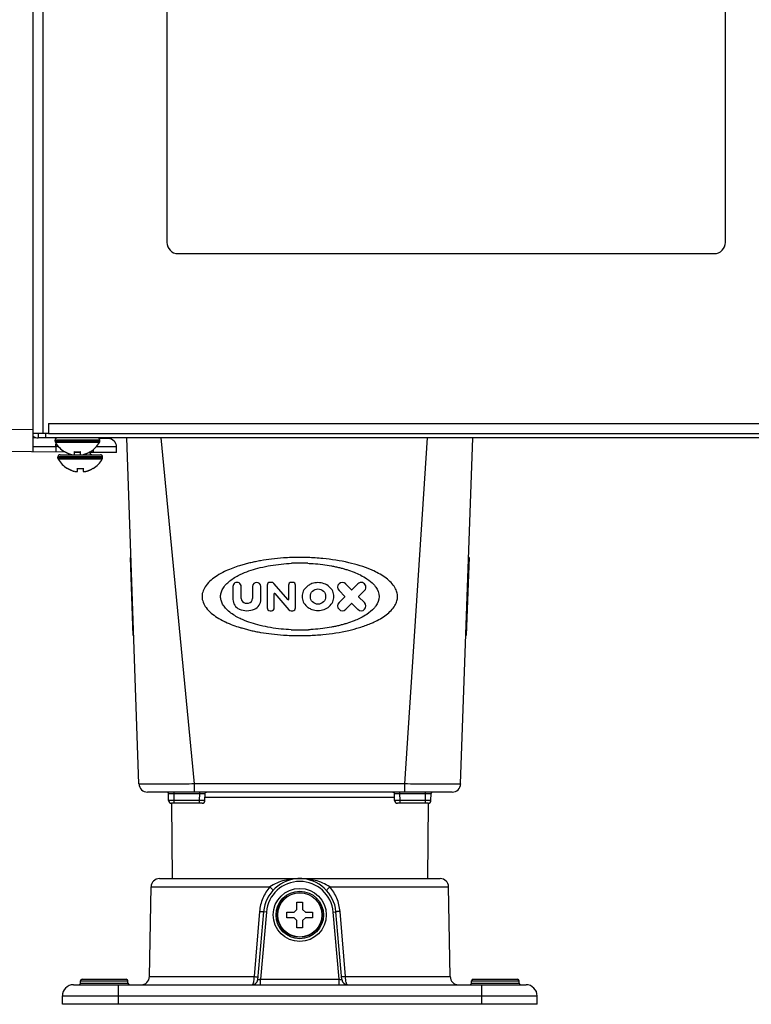
# Model space of a CAD drawing. Extents: x -1686 to 4120, y -1850 to 2563.
# Drawn here: x -1562 to -1431, y -229 to -52 of the extents above; entities that cross this region are included whole.
import ezdxf

# ---------------------------------------------------------------- set-up
doc = ezdxf.new("R2010")
doc.units = 0
doc.header["$LTSCALE"] = 65.395
doc.layers.get('0').update_dxf_attribs({"linetype": 'CONTINUOUS'})
doc.layers.add('ASSI', color=7, linetype='CONTINUOUS')
doc.layers.add('GEOM', color=7, linetype='CONTINUOUS')

msp = doc.modelspace()

# ---------------------------------------------------------------- linework, layer by layer
at = {"linetype": 'CONTINUOUS'}
for p, q in [((-1557.46, 672.93), (-1557.46, -126.57)), ((-1556.46, -124.77), (-798.06, -124.77)), ((-1556.46, -124.77), (-1556.46, -126.57)), ((-1556.46, -126.57), (-1559.26, -126.57)), ((-1556.11, -126.57), (-798.4, -126.57)), ((-1553.56, -129.85), (-1553.56, -129.81)), ((-1551.76, -130.37), (-1551.76, -129.81)), ((-1550.76, -129.81), (-1550.76, -130.37)), ((-1548.96, -129.81), (-1548.96, -129.85)), ((-1553.06, -132.85), (-1553.06, -132.81)), ((-1551.26, -133.37), (-1551.26, -132.81)), ((-1550.26, -132.81), (-1550.26, -133.37)), ((-1548.46, -132.81), (-1548.46, -132.85)), ((-1511.96, -210.47), (-1510.96, -210.47)), ((-1511.96, -211.77), (-1511.96, -210.47)), ((-1510.96, -210.47), (-1510.96, -211.77)), ((-1513.76, -212.27), (-1512.46, -212.27)), ((-1513.76, -213.27), (-1513.76, -212.27)), ((-1512.46, -213.27), (-1513.76, -213.27)), ((-1512.46, -212.27), (-1511.96, -211.77)), ((-1511.96, -213.77), (-1512.46, -213.27)), ((-1510.96, -211.77), (-1510.46, -212.27)), ((-1510.46, -213.27), (-1510.96, -213.77)), ((-1510.46, -212.27), (-1509.16, -212.27)), ((-1509.16, -213.27), (-1510.46, -213.27)), ((-1509.16, -212.27), (-1509.16, -213.27)), ((-1511.96, -215.07), (-1511.96, -213.77)), ((-1510.96, -213.77), (-1510.96, -215.07)), ((-1510.96, -215.07), (-1511.96, -215.07))]:
    msp.add_line(p, q, dxfattribs=at)
for centre, radius, start, end in [((-1556.11, -123.83), 2.74, 262.7051, 269.9741), ((-1551.07, -125.76), 4.75, 238.4659, 241.0313), ((-1551.07, -125.77), 4.75, 241.0316, 241.9926), ((-1551.07, -125.77), 4.75, 241.9926, 243.3187), ((-1551.08, -125.77), 4.74, 243.3188, 244.4598), ((-1551.08, -125.77), 4.74, 244.4598, 245.4278), ((-1551.08, -125.78), 4.73, 245.4278, 246.6825), ((-1551.08, -125.78), 4.73, 246.6826, 247.4526), ((-1551.08, -125.79), 4.72, 247.4524, 248.9975), ((-1551.09, -125.8), 4.72, 248.9977, 249.4819), ((-1551.09, -125.81), 4.7, 249.4813, 251.5344), ((-1551.1, -125.83), 4.68, 251.535, 252.6227), ((-1551.1, -125.84), 4.67, 252.6228, 253.6051), ((-1551.11, -125.87), 4.64, 253.6036, 255.6824), ((-1552, -128.38), 2.01, 262.7256, 264.8598), ((-1552.01, -128.4), 1.98, 264.8627, 265.7144), ((-1552.01, -128.41), 1.97, 265.714, 266.9766), ((-1552.01, -128.42), 1.96, 266.9771, 268.0037), ((-1552.01, -128.43), 1.95, 268.0037, 269.0738), ((-1552.01, -128.43), 1.95, 269.0741, 270.1995), ((-1552.01, -128.43), 1.95, 270.1995, 271.1541), ((-1552.01, -128.43), 1.95, 271.1545, 272.3767), ((-1552.01, -128.42), 1.96, 272.3765, 273.2159), ((-1552.01, -128.41), 1.97, 273.2167, 274.6016), ((-1552.01, -128.4), 1.98, 274.6009, 275.2558), ((-1552.01, -128.37), 2.01, 275.2585, 277.2741), ((-1551.26, -126.06), 3.79, 262.4013, 269.9911), ((-1551.26, -126.06), 3.79, 270.0089, 277.5987), ((-1550.5, -128.37), 2.01, 262.7259, 264.7415), ((-1550.51, -128.4), 1.98, 264.7442, 265.3991), ((-1550.51, -128.41), 1.97, 265.3984, 266.7833), ((-1550.51, -128.42), 1.96, 266.7841, 267.6235), ((-1550.51, -128.43), 1.96, 267.6234, 268.8455), ((-1550.51, -128.43), 1.95, 268.8459, 270.9258), ((-1550.51, -128.43), 1.95, 270.9261, 271.9964), ((-1550.51, -128.42), 1.96, 271.9964, 273.0228), ((-1550.51, -128.41), 1.97, 273.0233, 274.286), ((-1550.51, -128.4), 1.98, 274.2856, 275.1372), ((-1550.51, -128.38), 2.01, 275.1401, 277.2744), ((-1551.4, -125.87), 4.64, 284.3176, 286.3964), ((-1551.41, -125.84), 4.67, 286.3949, 287.3772), ((-1551.42, -125.83), 4.68, 287.3773, 288.465), ((-1551.42, -125.81), 4.7, 288.4656, 290.5187), ((-1551.43, -125.8), 4.72, 290.5181, 291.0023), ((-1551.43, -125.79), 4.72, 291.0025, 292.5476), ((-1551.43, -125.78), 4.73, 292.5474, 293.3174), ((-1551.43, -125.78), 4.73, 293.3175, 294.5722), ((-1551.44, -125.77), 4.74, 294.5722, 295.5402), ((-1551.44, -125.77), 4.74, 295.5402, 296.6812), ((-1551.44, -125.77), 4.75, 296.6813, 298.0074), ((-1551.44, -125.77), 4.75, 298.0074, 298.9684), ((-1551.44, -125.76), 4.75, 298.9687, 301.5341), ((-1550.57, -128.76), 4.75, 238.4659, 241.0313), ((-1550.57, -128.77), 4.75, 241.0316, 241.9926), ((-1550.57, -128.77), 4.75, 241.9926, 243.3187), ((-1550.58, -128.77), 4.74, 243.3188, 244.4598), ((-1550.58, -128.77), 4.74, 244.4598, 245.4278), ((-1550.58, -128.78), 4.73, 245.4278, 246.6825), ((-1550.58, -128.78), 4.73, 246.6826, 247.4526), ((-1550.58, -128.79), 4.72, 247.4524, 248.9975), ((-1550.59, -128.8), 4.72, 248.9977, 249.4819), ((-1550.59, -128.81), 4.7, 249.4813, 251.5344), ((-1550.6, -128.83), 4.68, 251.535, 252.6227), ((-1550.6, -128.84), 4.67, 252.6228, 253.6051), ((-1550.61, -128.87), 4.64, 253.6036, 255.6824), ((-1551.5, -131.38), 2.01, 262.7256, 264.8598), ((-1551.51, -131.4), 1.98, 264.8627, 265.7144), ((-1551.51, -131.41), 1.97, 265.714, 266.9766), ((-1551.51, -131.42), 1.96, 266.9771, 268.0037), ((-1551.51, -131.43), 1.95, 268.0037, 269.0738), ((-1551.51, -131.43), 1.95, 269.0741, 270.1995), ((-1551.51, -131.43), 1.95, 270.1995, 271.1541), ((-1551.51, -131.43), 1.95, 271.1545, 272.3767), ((-1551.51, -131.42), 1.96, 272.3765, 273.2159), ((-1551.51, -131.41), 1.97, 273.2167, 274.6016), ((-1551.51, -131.4), 1.98, 274.6009, 275.2558), ((-1551.51, -131.37), 2.01, 275.2585, 277.2741), ((-1550.76, -129.06), 3.79, 262.4013, 269.9911), ((-1550.76, -129.06), 3.79, 270.0089, 277.5987), ((-1550, -131.37), 2.01, 262.7259, 264.7415), ((-1550.01, -131.4), 1.98, 264.7442, 265.3991), ((-1550.01, -131.41), 1.97, 265.3984, 266.7833), ((-1550.01, -131.42), 1.96, 266.7841, 267.6235), ((-1550.01, -131.43), 1.96, 267.6234, 268.8455), ((-1550.01, -131.43), 1.95, 268.8459, 270.9258), ((-1550.01, -131.43), 1.95, 270.9261, 271.9964), ((-1550.01, -131.42), 1.96, 271.9964, 273.0228), ((-1550.01, -131.41), 1.97, 273.0233, 274.286), ((-1550.01, -131.4), 1.98, 274.2856, 275.1372), ((-1550.01, -131.38), 2.01, 275.1401, 277.2744), ((-1550.9, -128.87), 4.64, 284.3176, 286.3964), ((-1550.91, -128.84), 4.67, 286.3949, 287.3772), ((-1550.92, -128.83), 4.68, 287.3773, 288.465), ((-1550.92, -128.81), 4.7, 288.4656, 290.5187), ((-1550.93, -128.8), 4.72, 290.5181, 291.0023), ((-1550.93, -128.79), 4.72, 291.0025, 292.5476), ((-1550.93, -128.78), 4.73, 292.5474, 293.3174), ((-1550.93, -128.78), 4.73, 293.3175, 294.5722), ((-1550.94, -128.77), 4.74, 294.5722, 295.5402), ((-1550.94, -128.77), 4.74, 295.5402, 296.6812), ((-1550.94, -128.77), 4.75, 296.6813, 298.0074), ((-1550.94, -128.77), 4.75, 298.0074, 298.9684), ((-1550.94, -128.76), 4.75, 298.9687, 301.5341)]:
    msp.add_arc(centre, radius, start, end, dxfattribs=at)
at = {"layer": 'ASSI', "linetype": 'CONTINUOUS'}
for p, q in [((-1547.26, -127.77), (-1555.26, -127.77)), ((-1555.26, -127.97), (-1555.26, -127.77)), ((-1547.26, -127.97), (-1555.26, -127.97)), ((-1547.31, -128.17), (-1555.2, -128.17)), ((-1547.26, -127.97), (-1547.26, -127.77)), ((-1554.36, -130.37), (-1552.26, -130.37)), ((-1551.76, -130.37), (-1550.76, -130.37)), ((-1550.26, -130.37), (-1547.16, -130.37)), ((-1546.76, -130.77), (-1554.76, -130.77)), ((-1554.76, -130.97), (-1554.76, -130.77)), ((-1546.76, -130.97), (-1554.76, -130.97)), ((-1546.81, -131.17), (-1554.7, -131.17)), ((-1546.76, -130.97), (-1546.76, -130.77))]:
    msp.add_line(p, q, dxfattribs=at)
for radius in [4, 3.95]:
    msp.add_circle((-1511.46, -212.77), radius, dxfattribs=at)
for centre, radius, start, end in [((-1554.86, -127.77), 0.4, 90, 180), ((-1554.86, -127.97), 0.4, 180, 210.3012), ((-1551.06, -125.75), 4.8, 210.3012, 238.5421), ((-1551.46, -125.75), 4.8, 301.4579, 329.6988), ((-1547.66, -127.77), 0.4, 0, 90), ((-1547.66, -127.97), 0.4, 329.6988, 360), ((-1554.36, -130.77), 0.4, 90, 180), ((-1547.16, -130.77), 0.4, 0, 90), ((-1554.36, -130.97), 0.4, 180, 210.3012), ((-1550.56, -128.75), 4.8, 210.3012, 238.5421), ((-1550.96, -128.75), 4.8, 301.4579, 329.6988), ((-1547.16, -130.97), 0.4, 329.6988, 360)]:
    msp.add_arc(centre, radius, start, end, dxfattribs=at)
at = {"layer": 'GEOM', "linetype": 'CONTINUOUS'}
for p, q in [((-1535.26, -36.37), (-1535.26, -92.37)), ((-1435.26, -92.37), (-1435.26, -36.37)), ((-1559.26, -49.87), (-1559.26, -129.87)), ((-1533.26, -94.37), (-1437.26, -94.37)), ((-1615.28, -125.38), (-1559.26, -125.87)), ((-1558.26, -126.57), (-1558.26, -127.37)), ((-1556.99, -126.57), (-1556.99, -127.37)), ((-1556.46, -126.57), (-1556.11, -126.57)), ((-1555.02, -127.41), (-1559.26, -127.37)), ((-798.06, -127.37), (-1558.26, -127.37)), ((-1545.74, -127.49), (-1547.39, -127.47)), ((-1540.24, -189.32), (-1542.4, -127.37)), ((-1530.31, -189.32), (-1536.29, -127.37)), ((-1492.64, -189.32), (-1488.57, -127.37)), ((-1482.68, -189.32), (-1480.51, -127.37)), ((-1553.37, -129.92), (-1644.23, -129.13)), ((-1559.26, -128.9), (-1555.13, -128.9)), ((-1554.67, -128.91), (-1555.13, -128.9)), ((-1555.13, -128.9), (-1555.13, -129.91)), ((-1551.75, -129.93), (-1550.76, -129.94)), ((-1544.26, -130), (-1549.21, -129.96)), ((-1548.39, -129.96), (-1548.39, -129.42)), ((-1547.31, -128.97), (-1547.89, -128.96)), ((-1544.26, -128.99), (-1547.31, -128.97)), ((-1544.26, -130), (-1544.26, -128.99)), ((-1541.65, -148.77), (-1541.75, -148.77)), ((-1541.27, -162.77), (-1541.75, -148.77)), ((-1481.16, -148.77), (-1481.65, -162.77)), ((-1481.16, -148.77), (-1481.26, -148.77)), ((-1516.49, -153.23), (-1516.79, -153.23)), ((-1512.73, -153.23), (-1512.98, -153.23)), ((-1523.43, -153.97), (-1523.43, -156.28)), ((-1521.95, -156.09), (-1521.95, -153.97)), ((-1519.92, -153.97), (-1519.92, -156.09)), ((-1518.44, -156.28), (-1518.44, -153.97)), ((-1517.29, -153.74), (-1517.29, -157.8)), ((-1513.56, -156.34), (-1516.11, -153.41)), ((-1513.49, -153.74), (-1513.49, -156.31)), ((-1512.22, -157.8), (-1512.22, -153.74)), ((-1504.44, -154.68), (-1503.38, -155.74)), ((-1502.18, -154.54), (-1503.25, -153.48)), ((-1501.06, -153.48), (-1502.12, -154.54)), ((-1500.93, -155.74), (-1499.86, -154.68)), ((-1541.41, -155.77), (-1541.51, -155.77)), ((-1516.03, -157.8), (-1516.03, -155.23)), ((-1515.95, -155.2), (-1513.4, -158.13)), ((-1503.38, -155.8), (-1504.44, -156.86)), ((-1499.86, -156.86), (-1500.93, -155.8)), ((-1481.5, -155.77), (-1481.4, -155.77)), ((-1516.79, -158.31), (-1516.53, -158.31)), ((-1513.02, -158.31), (-1512.73, -158.31)), ((-1503.25, -158.06), (-1502.18, -157)), ((-1502.12, -157), (-1501.06, -158.06)), ((-1541.27, -162.77), (-1541.17, -162.77)), ((-1481.75, -162.77), (-1481.65, -162.77)), ((-1492.64, -189.32), (-1530.31, -189.32)), ((-1530.31, -190.77), (-1530.31, -189.32)), ((-1492.64, -190.77), (-1492.64, -189.32)), ((-1484.18, -190.77), (-1538.74, -190.77)), ((-1534.93, -192.28), (-1534.95, -191.01)), ((-1533.95, -191.01), (-1533.95, -190.77)), ((-1533.95, -191.01), (-1529.38, -191.01)), ((-1533.93, -192.28), (-1533.95, -191.01)), ((-1529.43, -192.28), (-1529.38, -191.01)), ((-1529.38, -191.01), (-1529.38, -190.77)), ((-1528.43, -192.29), (-1528.38, -191.01)), ((-1494.5, -191.76), (-1528.41, -191.76)), ((-1494.48, -192.29), (-1494.53, -191.01)), ((-1493.53, -191.01), (-1493.53, -190.77)), ((-1493.53, -191.01), (-1488.96, -191.01)), ((-1493.48, -192.28), (-1493.53, -191.01)), ((-1488.98, -192.28), (-1488.96, -191.01)), ((-1488.96, -191.01), (-1488.96, -190.77)), ((-1487.98, -192.28), (-1487.96, -191.01)), ((-1534.44, -192.77), (-1534.32, -206.27)), ((-1528.93, -192.77), (-1534.43, -192.77)), ((-1529.43, -192.28), (-1533.93, -192.28)), ((-1533.93, -192.77), (-1533.93, -192.28)), ((-1529.43, -192.77), (-1529.43, -192.28)), ((-1488.48, -192.77), (-1493.98, -192.77)), ((-1488.98, -192.28), (-1493.48, -192.28)), ((-1493.48, -192.77), (-1493.48, -192.28)), ((-1488.98, -192.77), (-1488.98, -192.28)), ((-1488.47, -192.77), (-1488.59, -206.27)), ((-1538.37, -223.8), (-1538.09, -207.74)), ((-1538.09, -207.74), (-1516.81, -207.74)), ((-1536.59, -206.27), (-1486.32, -206.27)), ((-1506.11, -207.74), (-1484.82, -207.74)), ((-1484.54, -223.8), (-1484.82, -207.74)), ((-1518.66, -212.13), (-1519.64, -223.8)), ((-1517.93, -212.2), (-1519, -224.36)), ((-1517.43, -212.25), (-1518.49, -224.27)), ((-1517.43, -212.25), (-1517.93, -212.2)), ((-1505.48, -212.25), (-1504.98, -212.2)), ((-1504.43, -224.27), (-1505.48, -212.25)), ((-1503.92, -224.36), (-1504.98, -212.2)), ((-1503.27, -223.8), (-1504.26, -212.13)), ((-1538.37, -223.8), (-1519.64, -223.8)), ((-1503.27, -223.8), (-1484.54, -223.8)), ((-1551.96, -225.27), (-1470.96, -225.27)), ((-1550.71, -224.57), (-1542.21, -224.57)), ((-1550.71, -224.97), (-1550.71, -224.57)), ((-1550.71, -224.97), (-1542.21, -224.97)), ((-1550.41, -224.27), (-1542.51, -224.27)), ((-1543.96, -225.27), (-1543.96, -228.77)), ((-1542.21, -224.97), (-1542.21, -224.57)), ((-1518.49, -224.27), (-1504.43, -224.27)), ((-1518.49, -225.27), (-1518.49, -224.27)), ((-1504.43, -225.27), (-1504.43, -224.27)), ((-1480.71, -224.57), (-1472.21, -224.57)), ((-1480.71, -224.97), (-1480.71, -224.57)), ((-1480.71, -224.97), (-1472.21, -224.97)), ((-1480.41, -224.27), (-1472.51, -224.27)), ((-1478.96, -225.27), (-1478.96, -228.77)), ((-1472.21, -224.97), (-1472.21, -224.57)), ((-1553.96, -228.77), (-1553.96, -227.27)), ((-1543.96, -227.23), (-1478.96, -227.23)), ((-1468.96, -228.77), (-1468.96, -227.27)), ((-1468.96, -228.77), (-1553.96, -228.77))]:
    msp.add_line(p, q, dxfattribs=at)
for points in [[(-1528.38, -191.01), (-1528.37, -190.95), (-1528.32, -190.86), (-1528.24, -190.79), (-1528.13, -190.77)], [(-1494.78, -190.77), (-1494.68, -190.79), (-1494.59, -190.86), (-1494.54, -190.95), (-1494.53, -191.01)]]:
    msp.add_lwpolyline(points, dxfattribs=at)
for centre, radius in [((-1508.2, -155.77), 1.37), ((-1511.46, -212.77), 4.75), ((-1511.46, -212.77), 4.25)]:
    msp.add_circle(centre, radius, dxfattribs=at)
for centre, radius, start, end in [((-1533.26, -92.37), 2, 180, 270), ((-1437.26, -92.37), 2, 270, 360), ((-1558.26, -125.57), 1.8, 236.2028, 270), ((-1545.76, -128.99), 1.5, 0, 89.5), ((-1552.96, -129.77), 0.6, 270, 304.4537), ((-1548.56, -129.77), 0.6, 198.4684, 270), ((-1511.46, -183.37), 33.58, 87.5041, 92.4884), ((-1511.45, -192.55), 43.78, 88.1051, 91.9045), ((-1522.69, -153.97), 0.74, 0, 180.0001), ((-1519.18, -153.97), 0.74, 0, 180), ((-1516.79, -153.74), 0.508, 90, 180), ((-1516.49, -153.74), 0.508, 41, 90), ((-1512.98, -153.74), 0.508, 90, 180), ((-1512.73, -153.74), 0.508, 0, 90), ((-1503.84, -154.08), 0.846, 45, 225), ((-1500.46, -154.08), 0.846, 315, 135.0003), ((-1502.15, -154.51), 0.0423, 225, 315), ((-1521.52, -156.28), 1.9, 180, 246.4218), ((-1521.1, -156.09), 0.846, 180, 262.3377), ((-1520.76, -156.09), 0.846, 277.6627, 360), ((-1520.34, -156.28), 1.9, 293.5782, 360), ((-1515.98, -155.23), 0.0423, 41, 180), ((-1513.53, -156.31), 0.0423, 220.9989, 360), ((-1503.84, -157.46), 0.846, 135, 315), ((-1503.41, -155.77), 0.0423, 315, 44.9987), ((-1500.46, -157.46), 0.846, 225.0006, 45), ((-1500.9, -155.77), 0.0423, 135, 224.9987), ((-1520.93, -154.92), 3.38, 246.4218, 293.5782), ((-1520.93, -154.84), 2.11, 262.3377, 277.6624), ((-1516.79, -157.8), 0.508, 180.0003, 270), ((-1516.53, -157.8), 0.508, 270, 360), ((-1513.02, -157.8), 0.508, 221, 270), ((-1512.73, -157.8), 0.508, 270, 0.0001), ((-1502.15, -157.03), 0.0423, 45, 135), ((-1511.46, -128.18), 33.57, 267.3327, 272.6739), ((-1511.45, -119.01), 43.76, 267.9356, 272.0555), ((-1538.74, -189.27), 1.5, 182, 269.9994), ((-1484.18, -189.27), 1.5, 270, 358), ((-1535.45, -191.77), 1, 62.1385, 90), ((-1535.2, -191.02), 0.25, 1.0003, 90.0181), ((-1487.71, -191.02), 0.25, 89.9879, 178.9997), ((-1487.47, -191.77), 1, 90, 117.8615), ((-1534.43, -192.27), 0.5, 181, 269.998), ((-1528.93, -192.27), 0.5, 270, 357.587), ((-1493.98, -192.27), 0.5, 182.4136, 270), ((-1488.48, -192.27), 0.5, 270.0028, 359), ((-1536.59, -207.77), 1.5, 90, 179), ((-1511.46, -212.77), 6.5, 5, 175), ((-1511.46, -212.77), 6, 5, 175), ((-1486.32, -207.77), 1.5, 1, 90), ((-1539.87, -223.77), 1.5, 270, 359), ((-1483.04, -223.77), 1.5, 181, 270), ((-1551.96, -227.27), 2, 90.0002, 180), ((-1551.01, -224.97), 0.3, 270, 360), ((-1550.41, -224.57), 0.3, 90, 180), ((-1542.51, -224.57), 0.3, 0, 90), ((-1541.91, -224.97), 0.3, 180, 270), ((-1519.99, -224.27), 1, 269.9995, 355), ((-1502.92, -224.27), 1, 185, 270), ((-1481.01, -224.97), 0.3, 270, 360), ((-1480.41, -224.57), 0.3, 90, 180), ((-1472.51, -224.57), 0.3, 0, 90), ((-1471.91, -224.97), 0.3, 180, 270), ((-1470.96, -227.27), 2, 0, 90)]:
    msp.add_arc(centre, radius, start, end, dxfattribs=at)
msp.add_open_spline([(-1555.13, -128.9), (-1555.13, -128.72), (-1555.12, -128.53), (-1555.08, -128.34)], degree=3, dxfattribs=at)
for points, knots in [([(-1512.91, -148.79), (-1513.41, -148.81), (-1514.61, -148.87), (-1516.47, -149.04), (-1518.12, -149.29), (-1519.35, -149.52), (-1520.2, -149.7), (-1521.03, -149.9), (-1521.71, -150.09), (-1522.11, -150.22), (-1522.24, -150.26)], [0, 0, 0, 0, 0.157659, 0.382572, 0.58963, 0.685921, 0.777243, 0.866283, 0.955457, 1, 1, 1, 1]), ([(-1522.23, -151.88), (-1522.07, -151.8), (-1520.88, -151.25), (-1518.42, -150.47), (-1515.43, -149.98), (-1513.54, -149.85), (-1512.92, -149.82)], [0, 0, 0, 0, 0.057408, 0.407118, 0.80488, 1, 1, 1, 1]), ([(-1500.67, -150.26), (-1501.34, -150.05), (-1503.54, -149.46), (-1506.67, -148.98), (-1509.12, -148.82), (-1510.01, -148.79)], [0, 0, 0, 0, 0.222615, 0.719095, 1, 1, 1, 1]), ([(-1510, -149.82), (-1509.69, -149.83), (-1508.8, -149.88), (-1507.4, -150.02), (-1506.06, -150.23), (-1505.06, -150.43), (-1504.37, -150.58), (-1503.7, -150.76), (-1502.83, -151.01), (-1501.81, -151.37), (-1501.03, -151.71), (-1500.68, -151.88)], [0, 0, 0, 0, 0.096488, 0.276509, 0.442355, 0.519536, 0.592779, 0.664239, 0.735865, 0.878106, 1, 1, 1, 1]), ([(-1524.68, -151.18), (-1524.76, -151.22), (-1525.3, -151.48), (-1526.6, -152.19), (-1528.28, -153.5), (-1528.96, -155.07), (-1528.96, -155.77)], [0, 0, 0, 0, 0.04125, 0.275012, 0.678544, 1, 1, 1, 1]), ([(-1522.24, -150.26), (-1522.64, -150.38), (-1523.47, -150.66), (-1524.27, -150.99), (-1524.68, -151.18)], [0, 0, 0, 0, 0.48085, 1, 1, 1, 1]), ([(-1498.23, -151.18), (-1498.41, -151.1), (-1499.21, -150.75), (-1500.03, -150.46), (-1500.67, -150.26)], [0, 0, 0, 0, 0.227638, 1, 1, 1, 1]), ([(-1493.96, -155.77), (-1493.96, -155.51), (-1494.04, -154.95), (-1494.58, -153.73), (-1496.01, -152.35), (-1497.44, -151.55), (-1498.23, -151.18)], [0, 0, 0, 0, 0.1198, 0.254861, 0.60223, 1, 1, 1, 1]), ([(-1524.7, -153.63), (-1524.49, -153.4), (-1523.73, -152.7), (-1522.86, -152.18), (-1522.23, -151.88)], [0, 0, 0, 0, 0.313765, 1, 1, 1, 1]), ([(-1505.35, -155.77), (-1505.35, -155.44), (-1505.5, -154.77), (-1506.15, -153.94), (-1507.1, -153.4), (-1508.2, -153.21), (-1509.2, -153.38), (-1509.76, -153.66), (-1509.97, -153.81)], [0, 0, 0, 0, 0.162094, 0.330751, 0.508275, 0.691811, 0.875347, 1, 1, 1, 1]), ([(-1500.68, -151.88), (-1500.64, -151.9), (-1500.22, -152.11), (-1499.34, -152.62), (-1498.57, -153.22), (-1498.21, -153.63)], [0, 0, 0, 0, 0.051563, 0.465079, 1, 1, 1, 1]), ([(-1525.64, -155.77), (-1525.64, -155.54), (-1525.57, -155.07), (-1525.26, -154.33), (-1524.92, -153.87), (-1524.7, -153.63)], [0, 0, 0, 0, 0.282762, 0.599317, 1, 1, 1, 1]), ([(-1509.97, -153.81), (-1510.05, -153.87), (-1510.41, -154.14), (-1510.9, -154.77), (-1511.06, -155.44), (-1511.06, -155.77)], [0, 0, 0, 0, 0.13782, 0.577461, 1, 1, 1, 1]), ([(-1498.21, -153.63), (-1498.08, -153.77), (-1497.59, -154.39), (-1497.28, -155.17), (-1497.28, -155.77)], [0, 0, 0, 0, 0.241033, 1, 1, 1, 1]), ([(-1528.96, -155.77), (-1528.96, -156.47), (-1528.28, -158.04), (-1526.6, -159.35), (-1525.33, -160.05), (-1524.82, -160.29), (-1524.76, -160.32)], [0, 0, 0, 0, 0.325823, 0.734844, 0.971786, 1, 1, 1, 1]), ([(-1524.74, -157.86), (-1524.94, -157.64), (-1525.27, -157.19), (-1525.57, -156.47), (-1525.64, -155.99), (-1525.64, -155.77)], [0, 0, 0, 0, 0.386646, 0.710619, 1, 1, 1, 1]), ([(-1511.06, -155.77), (-1511.06, -156.1), (-1510.9, -156.77), (-1510.4, -157.41), (-1510.03, -157.69), (-1509.93, -157.75)], [0, 0, 0, 0, 0.414827, 0.846454, 1, 1, 1, 1]), ([(-1509.93, -157.75), (-1509.73, -157.89), (-1509.18, -158.16), (-1508.2, -158.33), (-1507.1, -158.14), (-1506.15, -157.6), (-1505.5, -156.77), (-1505.35, -156.1), (-1505.35, -155.77)], [0, 0, 0, 0, 0.11837, 0.303224, 0.488077, 0.666875, 0.836743, 1, 1, 1, 1]), ([(-1497.28, -155.77), (-1497.28, -156.36), (-1497.58, -157.13), (-1498.06, -157.74), (-1498.17, -157.87)], [0, 0, 0, 0, 0.777282, 1, 1, 1, 1]), ([(-1498.15, -160.32), (-1497.39, -159.96), (-1495.99, -159.17), (-1494.58, -157.81), (-1494.04, -156.59), (-1493.96, -156.03), (-1493.96, -155.77)], [0, 0, 0, 0, 0.38951, 0.741645, 0.87856, 1, 1, 1, 1]), ([(-1522.16, -159.69), (-1522.81, -159.38), (-1523.73, -158.84), (-1524.52, -158.12), (-1524.74, -157.86)], [0, 0, 0, 0, 0.682017, 1, 1, 1, 1]), ([(-1498.17, -157.87), (-1498.54, -158.29), (-1499.32, -158.91), (-1500.24, -159.44), (-1500.68, -159.66), (-1500.75, -159.69)], [0, 0, 0, 0, 0.530253, 0.926618, 1, 1, 1, 1]), ([(-1524.76, -160.32), (-1524.33, -160.52), (-1523.46, -160.88), (-1522.58, -161.18), (-1522.15, -161.31)], [0, 0, 0, 0, 0.515491, 1, 1, 1, 1]), ([(-1513.02, -161.71), (-1513.61, -161.69), (-1515.47, -161.55), (-1518.42, -161.07), (-1520.86, -160.3), (-1522.02, -159.76), (-1522.16, -159.69)], [0, 0, 0, 0, 0.187834, 0.593214, 0.949621, 1, 1, 1, 1]), ([(-1500.75, -159.69), (-1501.08, -159.85), (-1501.83, -160.18), (-1502.83, -160.52), (-1503.7, -160.78), (-1504.37, -160.95), (-1505.06, -161.11), (-1506.06, -161.31), (-1507.4, -161.52), (-1508.77, -161.65), (-1509.62, -161.7), (-1509.89, -161.71)], [0, 0, 0, 0, 0.116158, 0.261112, 0.334104, 0.406927, 0.481566, 0.560219, 0.729227, 0.912681, 1, 1, 1, 1]), ([(-1500.77, -161.31), (-1500.09, -161.1), (-1499.21, -160.79), (-1498.36, -160.41), (-1498.15, -160.32)], [0, 0, 0, 0, 0.755976, 1, 1, 1, 1]), ([(-1522.15, -161.31), (-1522.05, -161.34), (-1521.67, -161.45), (-1521.03, -161.63), (-1520.2, -161.84), (-1519.35, -162.02), (-1518.12, -162.25), (-1516.47, -162.49), (-1514.65, -162.66), (-1513.49, -162.72), (-1513.03, -162.74)], [0, 0, 0, 0, 0.034698, 0.126018, 0.217202, 0.310723, 0.409331, 0.621374, 0.851702, 1, 1, 1, 1]), ([(-1509.88, -162.74), (-1509.04, -162.71), (-1506.63, -162.55), (-1503.57, -162.08), (-1501.41, -161.51), (-1500.77, -161.31)], [0, 0, 0, 0, 0.274518, 0.782934, 1, 1, 1, 1]), ([(-1530.31, -189.32), (-1530.96, -189.33), (-1532.22, -189.35), (-1534.06, -189.37), (-1535.52, -189.38), (-1536.59, -189.38), (-1537.31, -189.38), (-1537.96, -189.38), (-1538.54, -189.38), (-1539.04, -189.37), (-1539.45, -189.37), (-1539.75, -189.36), (-1539.93, -189.35), (-1540.04, -189.35), (-1540.12, -189.34), (-1540.18, -189.34), (-1540.21, -189.33), (-1540.24, -189.33), (-1540.24, -189.32)], [0, 0, 0, 0, 0.195063, 0.382654, 0.555578, 0.634412, 0.707121, 0.773005, 0.831421, 0.881814, 0.923704, 0.9567, 0.969766, 0.980506, 0.988896, 0.994923, 0.998594, 1, 1, 1, 1]), ([(-1482.68, -189.32), (-1482.68, -189.33), (-1482.7, -189.33), (-1482.73, -189.33), (-1482.79, -189.34), (-1482.88, -189.34), (-1482.98, -189.34), (-1483.17, -189.35), (-1483.46, -189.35), (-1483.88, -189.36), (-1484.38, -189.36), (-1484.96, -189.36), (-1485.62, -189.36), (-1486.34, -189.36), (-1487.41, -189.36), (-1488.87, -189.35), (-1490.72, -189.34), (-1491.99, -189.33), (-1492.64, -189.32)], [0, 0, 0, 0, 0.001308, 0.004952, 0.010972, 0.019365, 0.030117, 0.043199, 0.076234, 0.118163, 0.168589, 0.227028, 0.292922, 0.365629, 0.444454, 0.617351, 0.804928, 1, 1, 1, 1]), ([(-1534.95, -191.01), (-1534.95, -191.01), (-1534.94, -191.02), (-1534.93, -191.01), (-1534.91, -191.01), (-1534.87, -191.01), (-1534.83, -191.01), (-1534.76, -191.01), (-1534.65, -191.01), (-1534.5, -191.01), (-1534.27, -191.01), (-1534.08, -191.01), (-1533.95, -191.01)], [0, 0, 0, 0, 0.004834, 0.019234, 0.043054, 0.076118, 0.118077, 0.168505, 0.292893, 0.444393, 0.617261, 1, 1, 1, 1]), ([(-1529.38, -191.01), (-1529.25, -191.01), (-1529.07, -191.01), (-1528.83, -191.01), (-1528.68, -191.01), (-1528.57, -191.01), (-1528.5, -191.01), (-1528.46, -191.01), (-1528.43, -191.01), (-1528.4, -191.01), (-1528.39, -191.01), (-1528.38, -191.01), (-1528.38, -191.01)], [0, 0, 0, 0, 0.382597, 0.55545, 0.707009, 0.831435, 0.881909, 0.923896, 0.956951, 0.980797, 0.995205, 1, 1, 1, 1]), ([(-1494.53, -191.01), (-1494.53, -191.01), (-1494.52, -191.01), (-1494.51, -191.01), (-1494.49, -191.01), (-1494.45, -191.01), (-1494.41, -191.01), (-1494.34, -191.01), (-1494.23, -191.01), (-1494.08, -191.01), (-1493.85, -191.01), (-1493.66, -191.01), (-1493.53, -191.01)], [0, 0, 0, 0, 0.004795, 0.019204, 0.043051, 0.076106, 0.118094, 0.16857, 0.292995, 0.444555, 0.617408, 1, 1, 1, 1]), ([(-1488.96, -191.01), (-1488.83, -191.01), (-1488.65, -191.01), (-1488.41, -191.01), (-1488.26, -191.01), (-1488.15, -191.01), (-1488.08, -191.01), (-1488.04, -191.01), (-1488.01, -191.01), (-1487.98, -191.01), (-1487.97, -191.02), (-1487.96, -191.01), (-1487.96, -191.01)], [0, 0, 0, 0, 0.382744, 0.55561, 0.707108, 0.831497, 0.881926, 0.923885, 0.956947, 0.980765, 0.995163, 1, 1, 1, 1]), ([(-1533.93, -192.28), (-1534.06, -192.28), (-1534.24, -192.28), (-1534.48, -192.28), (-1534.63, -192.28), (-1534.74, -192.28), (-1534.81, -192.28), (-1534.85, -192.28), (-1534.88, -192.28), (-1534.91, -192.28), (-1534.92, -192.28), (-1534.93, -192.28), (-1534.93, -192.28)], [0, 0, 0, 0, 0.382667, 0.555493, 0.706962, 0.83134, 0.881772, 0.92374, 0.956817, 0.980658, 0.995091, 1, 1, 1, 1]), ([(-1528.43, -192.29), (-1528.44, -192.29), (-1528.45, -192.29), (-1528.46, -192.29), (-1528.48, -192.29), (-1528.51, -192.29), (-1528.56, -192.29), (-1528.63, -192.29), (-1528.74, -192.29), (-1528.89, -192.29), (-1529.12, -192.28), (-1529.31, -192.28), (-1529.43, -192.28)], [0, 0, 0, 0, 0.004909, 0.019313, 0.043185, 0.076278, 0.118231, 0.168683, 0.293078, 0.444524, 0.617359, 1, 1, 1, 1]), ([(-1493.48, -192.28), (-1493.61, -192.28), (-1493.79, -192.28), (-1494.03, -192.29), (-1494.18, -192.29), (-1494.29, -192.29), (-1494.36, -192.29), (-1494.4, -192.29), (-1494.43, -192.29), (-1494.46, -192.29), (-1494.47, -192.29), (-1494.48, -192.29), (-1494.48, -192.29)], [0, 0, 0, 0, 0.382539, 0.555339, 0.706767, 0.831164, 0.881627, 0.923597, 0.956712, 0.980614, 0.995051, 1, 1, 1, 1]), ([(-1487.98, -192.28), (-1487.98, -192.28), (-1487.99, -192.28), (-1488, -192.28), (-1488.03, -192.28), (-1488.06, -192.28), (-1488.1, -192.28), (-1488.18, -192.28), (-1488.29, -192.28), (-1488.43, -192.28), (-1488.67, -192.28), (-1488.86, -192.28), (-1488.98, -192.28)], [0, 0, 0, 0, 0.004898, 0.019333, 0.043182, 0.076264, 0.118231, 0.168661, 0.293038, 0.444507, 0.617333, 1, 1, 1, 1]), ([(-1516.81, -207.74), (-1517.34, -208.35), (-1518.2, -209.74), (-1518.59, -211.33), (-1518.66, -212.13)], [0, 0, 0, 0, 0.498865, 1, 1, 1, 1]), ([(-1511.46, -206.27), (-1512.38, -206.27), (-1514.25, -206.47), (-1516.02, -207.21), (-1516.81, -207.74)], [0, 0, 0, 0, 0.492402, 1, 1, 1, 1]), ([(-1516.81, -207.74), (-1516.73, -207.82), (-1516.58, -207.96), (-1516.41, -208.15), (-1516.3, -208.29), (-1516.26, -208.36), (-1516.26, -208.39), (-1516.27, -208.4)], [0, 0, 0, 0, 0.384637, 0.700408, 0.910354, 0.969051, 1, 1, 1, 1]), ([(-1506.11, -207.74), (-1506.89, -207.21), (-1508.66, -206.47), (-1510.54, -206.27), (-1511.46, -206.27)], [0, 0, 0, 0, 0.50764, 1, 1, 1, 1]), ([(-1506.11, -207.74), (-1506.19, -207.82), (-1506.33, -207.96), (-1506.51, -208.15), (-1506.61, -208.29), (-1506.65, -208.36), (-1506.65, -208.39), (-1506.65, -208.4)], [0, 0, 0, 0, 0.384641, 0.700416, 0.910359, 0.969053, 1, 1, 1, 1]), ([(-1504.26, -212.13), (-1504.32, -211.33), (-1504.71, -209.74), (-1505.58, -208.35), (-1506.11, -207.74)], [0, 0, 0, 0, 0.501138, 1, 1, 1, 1]), ([(-1518.66, -212.13), (-1518.56, -212.14), (-1518.42, -212.15), (-1518.25, -212.17), (-1518.14, -212.18), (-1518.06, -212.19), (-1518, -212.19), (-1517.96, -212.2), (-1517.95, -212.2), (-1517.94, -212.2), (-1517.93, -212.2), (-1517.93, -212.2)], [0, 0, 0, 0, 0.401029, 0.573779, 0.721668, 0.840909, 0.928491, 0.959571, 0.981919, 0.995424, 1, 1, 1, 1]), ([(-1504.26, -212.13), (-1504.35, -212.14), (-1504.49, -212.15), (-1504.67, -212.17), (-1504.77, -212.18), (-1504.86, -212.19), (-1504.92, -212.19), (-1504.95, -212.2), (-1504.97, -212.2), (-1504.97, -212.2), (-1504.98, -212.2), (-1504.98, -212.2)], [0, 0, 0, 0, 0.401022, 0.573772, 0.72166, 0.840902, 0.928486, 0.959567, 0.981916, 0.995423, 1, 1, 1, 1]), ([(-1519.64, -223.8), (-1519.65, -223.98), (-1519.68, -224.34), (-1519.74, -224.75), (-1519.81, -225.01), (-1519.87, -225.15), (-1519.92, -225.24), (-1519.97, -225.27), (-1519.99, -225.27)], [0, 0, 0, 0, 0.365305, 0.676859, 0.798696, 0.892795, 0.958171, 1, 1, 1, 1]), ([(-1519.64, -223.8), (-1519.55, -223.8), (-1519.42, -223.82), (-1519.25, -223.83), (-1519.15, -223.84), (-1519.07, -223.85), (-1519.01, -223.86), (-1518.98, -223.86), (-1518.97, -223.86), (-1518.96, -223.86), (-1518.95, -223.86), (-1518.95, -223.87)], [0, 0, 0, 0, 0.403048, 0.57574, 0.7232, 0.841862, 0.928895, 0.959763, 0.981959, 0.995385, 1, 1, 1, 1]), ([(-1503.27, -223.8), (-1503.36, -223.8), (-1503.5, -223.82), (-1503.66, -223.83), (-1503.76, -223.84), (-1503.85, -223.85), (-1503.9, -223.86), (-1503.93, -223.86), (-1503.95, -223.86), (-1503.96, -223.86), (-1503.96, -223.86), (-1503.96, -223.87)], [0, 0, 0, 0, 0.403063, 0.575758, 0.723218, 0.841876, 0.928905, 0.95977, 0.981964, 0.995387, 1, 1, 1, 1]), ([(-1502.92, -225.27), (-1502.94, -225.27), (-1503, -225.24), (-1503.05, -225.15), (-1503.1, -225.01), (-1503.17, -224.75), (-1503.24, -224.34), (-1503.26, -223.98), (-1503.27, -223.8)], [0, 0, 0, 0, 0.041829, 0.107205, 0.201304, 0.323141, 0.634695, 1, 1, 1, 1]), ([(-1519, -224.36), (-1519, -224.36), (-1518.97, -224.35), (-1518.96, -224.35), (-1518.9, -224.34), (-1518.81, -224.33), (-1518.67, -224.3), (-1518.55, -224.28), (-1518.49, -224.27)], [0, 0, 0, 0, 0.019871, 0.078461, 0.172907, 0.298861, 0.622704, 1, 1, 1, 1]), ([(-1504.43, -224.27), (-1504.36, -224.28), (-1504.25, -224.3), (-1504.1, -224.33), (-1504.01, -224.34), (-1503.96, -224.35), (-1503.94, -224.35), (-1503.92, -224.36), (-1503.92, -224.36)], [0, 0, 0, 0, 0.377296, 0.701139, 0.827093, 0.921539, 0.980129, 1, 1, 1, 1]), ([(-1553.96, -227.27), (-1553.96, -227.27), (-1553.95, -227.27), (-1553.94, -227.27), (-1553.93, -227.27), (-1553.9, -227.27), (-1553.84, -227.26), (-1553.76, -227.26), (-1553.65, -227.26), (-1553.52, -227.26), (-1553.37, -227.26), (-1553.12, -227.26), (-1552.75, -227.25), (-1552.25, -227.25), (-1551.66, -227.25), (-1551.01, -227.24), (-1550.28, -227.24), (-1549.2, -227.24), (-1547.74, -227.24), (-1545.88, -227.23), (-1544.61, -227.23), (-1543.96, -227.23)], [0, 0, 0, 0, 0.000314, 0.001223, 0.002731, 0.004838, 0.010846, 0.019237, 0.029992, 0.043082, 0.058476, 0.076141, 0.118095, 0.168544, 0.226998, 0.2929, 0.365608, 0.444429, 0.617316, 0.804901, 1, 1, 1, 1]), ([(-1478.96, -227.23), (-1478.31, -227.23), (-1477.03, -227.23), (-1475.18, -227.24), (-1473.71, -227.24), (-1472.63, -227.24), (-1471.91, -227.24), (-1471.25, -227.25), (-1470.67, -227.25), (-1470.17, -227.25), (-1469.8, -227.26), (-1469.55, -227.26), (-1469.4, -227.26), (-1469.26, -227.26), (-1469.16, -227.26), (-1469.07, -227.26), (-1469.02, -227.27), (-1468.99, -227.27), (-1468.97, -227.27), (-1468.96, -227.27), (-1468.96, -227.27), (-1468.96, -227.27)], [0, 0, 0, 0, 0.195099, 0.382684, 0.555571, 0.634392, 0.7071, 0.773002, 0.831456, 0.881905, 0.923859, 0.941524, 0.956918, 0.970008, 0.980763, 0.989154, 0.995162, 0.997269, 0.998777, 0.999686, 1, 1, 1, 1])]:
    msp.add_open_spline(points, degree=3, knots=knots, dxfattribs=at)

doc.saveas('drawing.dxf')
